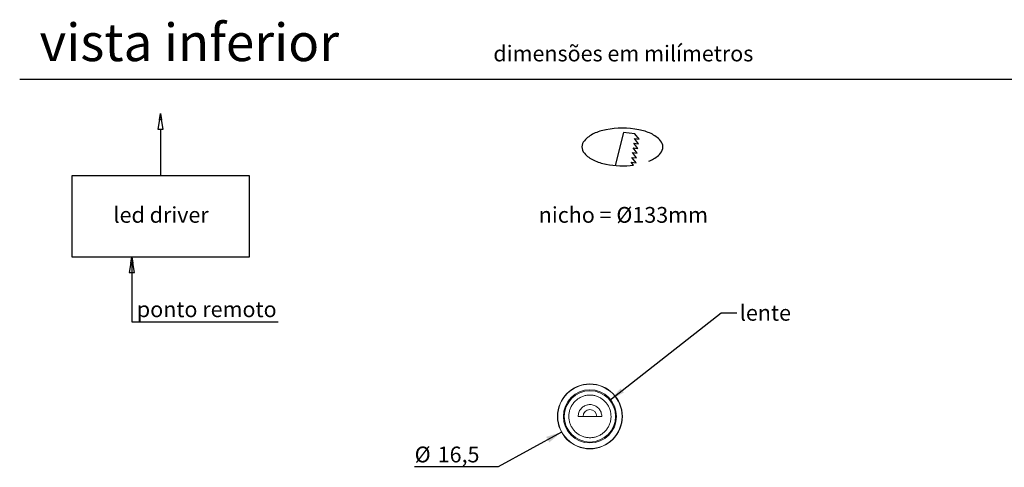
# Model space of a CAD drawing. Units: millimetres. Extents: x 0 to 199, y 0 to 267.
# Drawn here: x 10 to 135, y 210 to 267 of the extents above; entities that cross this region are included whole.
import ezdxf

# ---------------------------------------------------------------- set-up
doc = ezdxf.new("R2010")
doc.units = ezdxf.units.MM
doc.layers.add('04', color=7, linetype='Continuous', lineweight=30)
doc.layers.add('NICHO', color=7, linetype='Continuous')
doc.styles.add('SLDTEXTSTYLE0', font='TXT', dxfattribs={"width": 0.605})
doc.styles.add('SLDTEXTSTYLE2', font='TXT', dxfattribs={"width": 0.638186})
doc.dimstyles.new('SLDDIMSTYLE0', dxfattribs={"dimtxt": 2, "dimasz": 2, "dimexe": 0, "dimexo": 0.0625, "dimgap": 0.5, "dimtad": 0, "dimtih": 1, "dimtoh": 1, "dimdec": 1, "dimlfac": 2, "dimrnd": 1e-09, "dimzin": 12, "dimdsep": 46, "dimtxsty": 'SLDTEXTSTYLE0', "dimsah": 1, "dimcen": 0, "dimadec": 0, "dimazin": 3, "dimtfac": 1, "dimtdec": 1, "dimtofl": 0, "dimtmove": 0, "dimatfit": 3, "dimfxl": 0, "dimfrac": 2, "dimtolj": 1, "dimtzin": 12, "dimarcsym": 0})
doc.dimstyles.new('SLDDIMSTYLE1', dxfattribs={"dimtxt": 0, "dimasz": 2, "dimexe": 0, "dimexo": 0.0625, "dimgap": 0, "dimtad": 0, "dimtih": 1, "dimtoh": 1, "dimdec": 0, "dimrnd": 1e-09, "dimzin": 0, "dimdsep": 46, "dimtxsty": 'Standard', "dimsah": 1, "dimcen": 0.09, "dimadec": 0, "dimazin": 0, "dimtfac": 2, "dimtdec": 0, "dimtofl": 0, "dimtmove": 0, "dimatfit": 3, "dimfxl": 0, "dimfrac": 2, "dimtolj": 1, "dimtzin": 0, "dimarcsym": 0})

# ---------------------------------------------------------------- blocks, each defined once
blk = doc.blocks.new('_D')
at = {"layer": '04'}
for p, q in [((78.74, 214.72), (70.71, 210.29)), ((70.71, 210.29), (60.11, 210.29))]:
    blk.add_line(p, q, dxfattribs=at)
blk.add_solid([(78.74, 214.72), (76.8, 214.1), (77.18, 213.4)], dxfattribs=at)
at = {"layer": '04', "char_height": 2, "attachment_point": 1, "style": 'SLDTEXTSTYLE0'}
for s, insert in [('%%c', (60.11, 212.87, 11.22)), ('16,5', (63.03, 212.87, 11.22))]:
    blk.add_mtext(s, dxfattribs=dict(at, insert=insert))

msp = doc.modelspace()

# ---------------------------------------------------------------- linework, layer by layer
at = {"color": 7, "linetype": 'Continuous', "lineweight": 15}
msp.add_line((80.847, 216.703), (83.847, 216.703), dxfattribs=at)
for radius in [4.118, 4.082, 3.375, 3.25]:
    msp.add_circle((82.347, 216.703), radius, dxfattribs=at)
msp.add_arc((82.347, 216.703), 0.875, 0, 180, dxfattribs=at)
for points, knots in [([(85.027, 216.703), (85.019, 216.55), (85.004, 216.245), (84.885, 215.799), (84.697, 215.38), (84.442, 214.997), (84.125, 214.664), (83.758, 214.389), (83.349, 214.181), (82.914, 214.044), (82.463, 213.986), (82.013, 214.004), (81.577, 214.099), (81.162, 214.264), (80.78, 214.496), (80.437, 214.79), (80.147, 215.14), (79.917, 215.535), (79.757, 215.965), (79.67, 216.416), (79.661, 216.876), (79.728, 217.331), (79.872, 217.768), (80.086, 218.175), (80.366, 218.54), (80.702, 218.853), (81.087, 219.103), (81.507, 219.285), (81.95, 219.392), (82.402, 219.422), (82.848, 219.373), (83.277, 219.253), (83.681, 219.061), (84.05, 218.806), (84.373, 218.489), (84.643, 218.121), (84.845, 217.711), (84.995, 217.236), (85.015, 216.893), (85.027, 216.703)], [0, 0, 0, 0, 0.0270986, 0.0541974, 0.0812977, 0.1083972, 0.135478, 0.162558, 0.1895435, 0.2165265, 0.2431946, 0.2698618, 0.2960293, 0.3221996, 0.348685, 0.3751712, 0.4020776, 0.4289843, 0.4560395, 0.4830948, 0.5101967, 0.5372986, 0.5644099, 0.591521, 0.6186147, 0.6457078, 0.6727358, 0.6997618, 0.7265696, 0.7533749, 0.7796517, 0.805931, 0.8322418, 0.8585542, 0.8853677, 0.9121816, 0.9392069, 0.9662323, 1, 1, 1, 1]), ([(80.847, 216.703), (80.864, 216.871), (80.897, 217.209), (81.156, 217.658), (81.536, 217.999), (82.012, 218.194), (82.524, 218.221), (83.017, 218.077), (83.434, 217.778), (83.728, 217.358), (83.838, 216.976), (83.846, 216.755), (83.847, 216.703)], [0, 0, 0, 0, 0.1073498, 0.2147191, 0.3220901, 0.4294642, 0.5368349, 0.644202, 0.7515709, 0.8589446, 0.9663169, 1, 1, 1, 1])]:
    msp.add_open_spline(points, degree=3, knots=knots, dxfattribs=at)
at = {"layer": '04'}
msp.add_line((10, 259.5), (142.489, 259.5), dxfattribs=at)
at = {"layer": 'NICHO'}
for p, q in [((27.876, 255.142), (27.542, 253.142)), ((27.742, 254.342), (27.876, 255.142)), ((27.876, 255.142), (28.009, 254.342)), ((28.209, 253.142), (27.876, 255.142)), ((28.009, 254.342), (27.742, 254.342)), ((27.542, 253.142), (28.209, 253.142)), ((27.885, 253.169), (27.885, 247.212)), ((39.135, 247.212), (16.635, 247.212)), ((16.635, 247.212), (16.635, 236.962)), ((39.135, 236.962), (39.135, 247.212)), ((16.635, 236.962), (39.135, 236.962)), ((24.229, 236.962), (23.896, 234.962)), ((24.096, 236.162), (24.229, 236.962)), ((24.362, 236.162), (24.096, 236.162)), ((24.229, 236.962), (24.362, 236.162)), ((24.562, 234.962), (24.229, 236.962)), ((24.229, 236.162), (24.229, 228.706)), ((23.896, 234.962), (24.562, 234.962)), ((24.229, 228.706), (42.782, 228.706))]:
    msp.add_line(p, q, dxfattribs=at)
at = {"layer": 'NICHO', "linetype": 'Continuous'}
for p, q in [((86.624, 252.73), (85.533, 248.532)), ((88.059, 252.553), (86.624, 252.73)), ((88.581, 251.882), (88.059, 252.553)), ((88.427, 250.685), (87.905, 251.357)), ((87.905, 251.357), (88.504, 251.283)), ((88.504, 251.283), (87.982, 251.955)), ((87.982, 251.955), (88.581, 251.882)), ((88.273, 249.489), (87.752, 250.161)), ((87.752, 250.161), (88.35, 250.087)), ((88.35, 250.087), (87.829, 250.759)), ((87.829, 250.759), (88.427, 250.685)), ((87.893, 248.585), (87.598, 248.964)), ((87.598, 248.964), (88.197, 248.891)), ((88.197, 248.891), (87.675, 249.562)), ((87.675, 249.562), (88.273, 249.489))]:
    msp.add_line(p, q, dxfattribs=at)
for centre, radius, start, end in [((84.396, 249.224), 3.692, 114.96899, 138.34561), ((85.644, 246.545), 6.648, 100.91704, 114.96899), ((86.466, 242.279), 10.993, 79.08296, 100.91704), ((87.289, 246.545), 6.648, 65.03101, 79.08296), ((88.537, 249.224), 3.692, 41.65439, 65.03101), ((82.533, 250.882), 1.199, 138.34561, 221.65439), ((90.4, 250.882), 1.199, 318.34561, 41.65439), ((84.396, 252.539), 3.692, 221.65439, 245.03101), ((88.537, 252.539), 3.692, 294.96899, 318.34561), ((85.644, 255.219), 6.648, 245.03101, 259.08296), ((86.466, 259.484), 10.993, 259.08296, 277.45537), ((87.289, 255.219), 6.648, 292.41616, 294.96899)]:
    msp.add_arc(centre, radius, start, end, dxfattribs=at)

# ---------------------------------------------------------------- texts
at = {"color": 7, "linetype": 'Continuous', "lineweight": 0, "attachment_point": 1, "style": 'SLDTEXTSTYLE2'}
for s, insert, char_height in [('vista inferior', (12.52, 266.535), 4.7625), ('dimensões em milímetros', (70.092, 263.74), 2)]:
    msp.add_mtext(s, dxfattribs=dict(at, insert=insert, char_height=char_height))
at = {"layer": '04', "char_height": 2, "attachment_point": 2, "style": 'SLDTEXTSTYLE0'}
for s, insert in [('led driver', (27.937, 243.268)), ('nicho = Ø133mm', (86.589, 243.268)), ('ponto remoto', (33.731, 231.293)), ('lente', (104.607, 230.844))]:
    msp.add_mtext(s, dxfattribs=dict(at, insert=insert))

# ---------------------------------------------------------------- dimensions: what is measured, and where the dimension line sits
at = {"layer": '04'}
dim = msp.add_diameter_dim_2p(p1=(85.954, 218.69), p2=(78.74, 214.715), dimstyle='SLDDIMSTYLE0', dxfattribs=at)
dim.commit()
dim.dimension.update_dxf_attribs({"geometry": '_D', "text_midpoint": (65.161, 211.874), "dimtype": 163})

# ---------------------------------------------------------------- leaders
msp.add_leader([(84.868, 218.755), (99.002, 229.859), (101.002, 229.859)], dimstyle='SLDDIMSTYLE1', dxfattribs=at)

doc.saveas('drawing.dxf')
